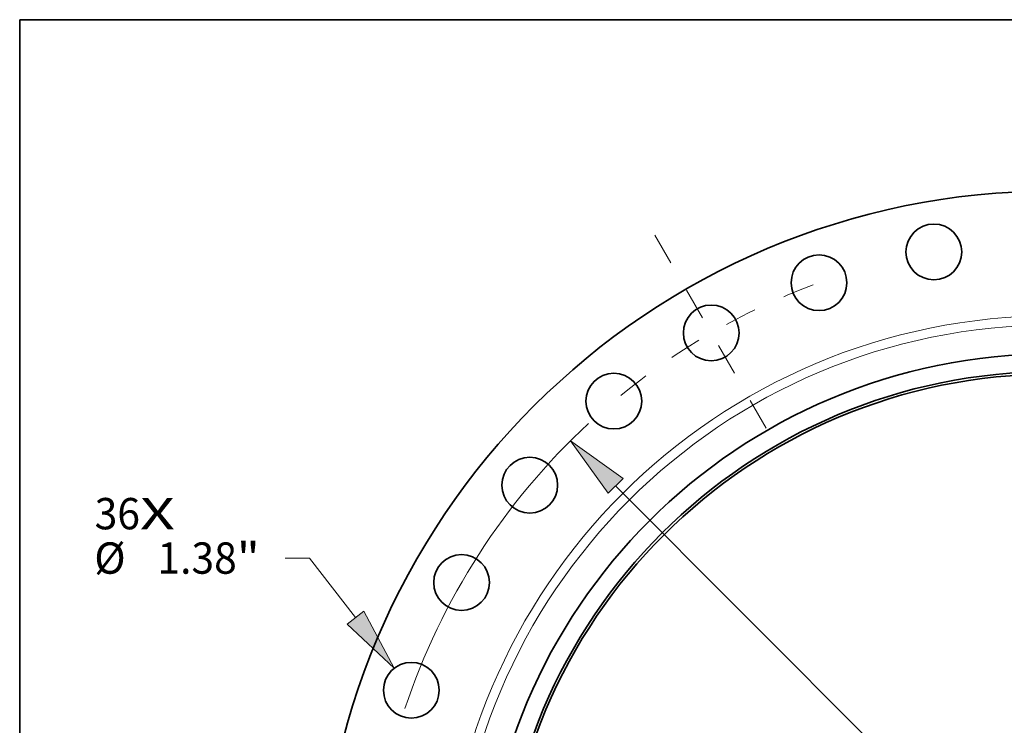
# Model space of a CAD drawing. Extents: x 0 to 10.8, y 0 to 8.3.
# Drawn here: x 0.2 to 3.3, y 6 to 8.3 of the extents above; entities that cross this region are included whole.
import ezdxf
from ezdxf.enums import TextEntityAlignment as Align

# ---------------------------------------------------------------- set-up
doc = ezdxf.new("R2010")
doc.units = 0
doc.header["$MEASUREMENT"] = 0
doc.linetypes.add('DASHDOT', pattern=[18.5, 12, -3, 0.5, -3])
doc.layers.get('0').update_dxf_attribs({"lineweight": 13})
doc.layers.add('1', color=7, linetype='Continuous', lineweight=13)
doc.styles.get("Standard").update_dxf_attribs({"font": 'isocp.shx'})

# ---------------------------------------------------------------- blocks, each defined once
blk = doc.blocks.new('BLOCK7')
at = {"color": 7, "lineweight": 13, "ltscale": 0.03937}
for s, height, p, p2 in [('36', 0.7758, (-23.69, 9.754), (-22.569, 9.754)), ('X', 0.776, (-22.569, 9.754), (-21.707, 9.754))]:
    blk.add_text(s, height=height, dxfattribs=at).set_placement(p, p2, align=Align.FIT)
blk = doc.blocks.new('BLOCK9')
at = {"color": 7, "lineweight": 13, "ltscale": 0.015032}
blk.add_line((-18.375, 9.043), (-18.976, 9.043), dxfattribs=at)
at = {"color": 7, "lineweight": 13, "ltscale": 0.03937}
blk.add_line((-17.239, 7.568), (-18.375, 9.043), dxfattribs=at)
blk.add_lwpolyline([(-17.448, 7.408), (-16.278, 6.318), (-17.031, 7.728)], close=True, dxfattribs=at)
blk.add_solid([(-17.448, 7.408), (-16.278, 6.318), (-17.448, 7.408), (-17.031, 7.728)], dxfattribs=at)
for s, height, p, p2 in [('%%c', 0.7758, (-23.701, 8.655), (-22.926, 8.655)), ('1.38', 0.7758, (-22.137, 8.655), (-20.175, 8.655)), ('"', 0.776, (-20.175, 8.655), (-19.606, 8.655))]:
    blk.add_text(s, height=height, dxfattribs=at).set_placement(p, p2, align=Align.FIT)
blk = doc.blocks.new('BLOCK10')
at = {"color": 7, "lineweight": 13, "ltscale": 0.03937}
blk.add_line((-10.805, 10.83), (10.805, -10.83), dxfattribs=at)
blk.add_lwpolyline([(-10.619, 11.016), (-11.919, 11.946), (-10.991, 10.645)], close=True, dxfattribs=at)
blk.add_arc((0, 0), 16.875, 132.8261, 161.628, dxfattribs=at)
blk.add_solid([(-10.619, 11.016), (-11.919, 11.946), (-10.619, 11.016), (-10.991, 10.645)], dxfattribs=at)
blk = doc.blocks.new('BLOCK12')
at = {"color": 7, "linetype": 'DASHDOT', "lineweight": 13, "ltscale": 0.03937}
blk.add_line((-9.835, 17.035), (-7.04, 12.193), dxfattribs=at)
blk.add_arc((0, 0), 16.875, 110.5094, 129.4906, dxfattribs=at)

msp = doc.modelspace()

# ---------------------------------------------------------------- linework, layer by layer
at = {"color": 7, "lineweight": 35, "ltscale": 0.03937}
for centre, radius in [((3.4908, 5.4124), 2.2994), ((3.1191, 7.5207), 0.0875), ((2.7586, 7.4241), 0.0875), ((2.4204, 7.2664), 0.0875), ((3.4908, 5.4124), 1.7882), ((3.4908, 5.4124), 1.7327), ((2.1147, 7.0524), 0.0875), ((3.4908, 5.4124), 1.7247), ((1.8508, 6.7885), 0.0875), ((1.6368, 6.4828), 0.0875), ((1.4791, 6.1446), 0.0875)]:
    msp.add_circle(centre, radius, dxfattribs=at)
at = {"color": 7, "lineweight": 13, "ltscale": 0.03937}
for radius in [1.9079, 1.8788]:
    msp.add_circle((3.4908, 5.4124), radius, dxfattribs=at)
at = {"layer": '1', "color": 7, "lineweight": 35, "ltscale": 0.03937}
for p, q in [((0.25, 0.25), (0.25, 8.25)), ((0.25, 8.25), (10.75, 8.25))]:
    msp.add_line(p, q, dxfattribs=at)

# ---------------------------------------------------------------- block references
at = {"lineweight": 0, "xscale": 0.1268660069412068, "yscale": 0.1268660069412068, "zscale": 0.1268660069412068}
for name in ['BLOCK12', 'BLOCK10', 'BLOCK7', 'BLOCK9']:
    msp.add_blockref(name, (3.4908, 5.4124), dxfattribs=at)

doc.saveas('drawing.dxf')
